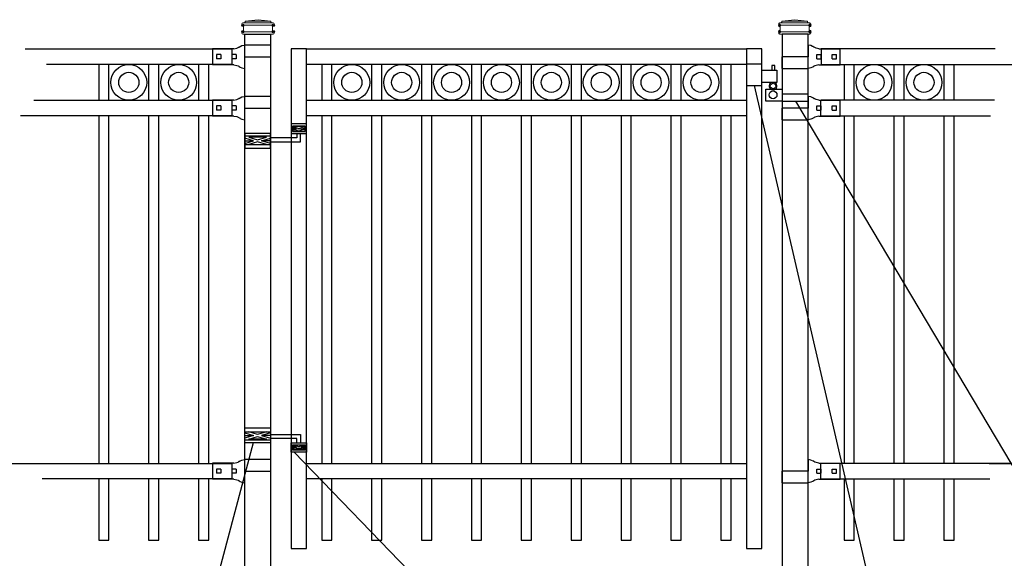
# Model space of a CAD drawing. Units: inches. Extents: x 39 to 594, y 32 to 398.
# Drawn here: x 87 to 184, y 268 to 320 of the extents above; entities that cross this region are included whole.
import ezdxf

# ---------------------------------------------------------------- set-up
doc = ezdxf.new("R2010")
doc.units = ezdxf.units.IN
doc.header["$MEASUREMENT"] = 0
for name, color, linetype in [('3D OBJECT 1', 250, 'Continuous'), ('GATE POST 1', 250, 'Continuous'), ('Layer 1', 250, 'Continuous'), ('RAILS 1', 250, 'Continuous')]:
    doc.layers.add(name, color=color, linetype=linetype)

# ---------------------------------------------------------------- blocks, each defined once
blk = doc.blocks.new('l b l')
for p, q in [((102.908, 1136.709), (103.182, 1136.771)), ((103.182, 1136.771), (103.31, 1136.821)), ((103.182, 1136.771), (103.182, 1136.771)), ((103.31, 1136.821), (103.384, 1136.858)), ((103.409, 1136.873), (103.384, 1136.858)), ((103.409, 1136.873), (103.509, 1136.933)), ((103.514, 1136.935), (103.689, 1137.009)), ((103.69, 1137.009), (103.962, 1137.07)), ((103.963, 1135.926), (106.492, 1135.926)), ((102.908, 1135.143), (103.182, 1135.082)), ((103.182, 1135.082), (103.182, 1135.082)), ((103.182, 1135.082), (103.31, 1135.031)), ((103.31, 1135.031), (103.384, 1134.994)), ((103.409, 1134.979), (103.384, 1134.994)), ((103.409, 1134.979), (103.509, 1134.919)), ((103.514, 1134.917), (103.689, 1134.844)), ((103.69, 1134.843), (103.962, 1134.782))]:
    blk.add_line(p, q)
at = {"layer": 'Layer 1', "color": 250, "lineweight": 25}
for points in [[(102.908, 1136.709), (100.83, 1136.709)], [(100.83, 1136.709), (100.83, 1135.143)], [(106.492, 1137.07), (103.963, 1137.07)], [(106.492, 1137.07), (106.492, 1135.926)], [(101.192, 1136.137), (101.192, 1135.715)], [(101.613, 1136.137), (101.192, 1136.137)], [(101.613, 1135.715), (101.192, 1135.715)], [(101.613, 1136.137), (101.613, 1135.715)], [(102.698, 1136.137), (102.698, 1135.715)], [(102.698, 1136.137), (102.698, 1135.715)], [(103.119, 1136.137), (102.698, 1136.137)], [(103.119, 1135.715), (102.698, 1135.715)], [(103.119, 1136.137), (103.119, 1135.715)], [(103.963, 1134.782), (103.963, 1135.926)], [(102.908, 1135.143), (100.83, 1135.143)]]:
    blk.add_lwpolyline(points, dxfattribs=at)
blk = doc.blocks.new('c l for oxford 3 4 1')
for p, q in [((140.093, 1110.652), (138.593, 1110.652)), ((138.593, 1110.652), (138.593, 1108.562)), ((140.093, 1108.562), (140.093, 1110.652)), ((141.365, 1110.534), (141.074, 1110.534)), ((141.074, 1110.534), (141.074, 1110.062)), ((141.365, 1110.062), (141.365, 1110.534)), ((140.093, 1110.062), (141.583, 1110.062)), ((141.583, 1110.062), (141.583, 1108.862)), ((141.583, 1108.862), (140.093, 1108.862)), ((138.593, 1108.562), (140.093, 1108.562)), ((140.493, 1107.044), (140.493, 1108.207)), ((140.493, 1108.207), (142.093, 1108.207)), ((144.623, 1107.726), (142.093, 1107.726)), ((144.623, 1107.044), (144.623, 1107.726)), ((142.093, 1107.044), (140.493, 1107.044)), ((142.093, 1107.044), (144.623, 1107.044))]:
    blk.add_line(p, q)
for centre, radius in [((141.204, 1108.52), 0.273), ((141.204, 1107.648), 0.382)]:
    blk.add_circle(centre, radius)
blk.add_arc((141.204, 1108.52), 0.382, 116.54325, 63.45675)
blk = doc.blocks.new('hing for oxford 3 4')
at = {"layer": '3D OBJECT 1', "color": 250}
for p, q in [((89.126, 1121.519), (90, 1121.256)), ((90, 1121.256), (89.126, 1120.994)), ((89.126, 1121.256), (90, 1121.256)), ((90.39, 1121.357), (89.515, 1121.62)), ((89.515, 1120.893), (90.39, 1121.155)), ((91.265, 1121.62), (90.39, 1121.357)), ((90.39, 1121.155), (91.265, 1120.893)), ((91.656, 1121.519), (90.781, 1121.256)), ((90.781, 1121.256), (91.656, 1120.994)), ((91.656, 1121.256), (90.781, 1121.256)), ((91.656, 1121.358), (94.566, 1121.358)), ((94.566, 1121.359), (94.566, 1120.545)), ((91.265, 1120.893), (89.515, 1120.893)), ((94.205, 1120.952), (91.656, 1120.952)), ((93.781, 1120.225), (94.186, 1120.104)), ((93.84, 1120.338), (94.403, 1120.169)), ((94.205, 1120.545), (94.205, 1120.952)), ((94.403, 1120.169), (94.967, 1120.338)), ((95.031, 1120.226), (94.621, 1120.104)), ((94.186, 1120.104), (93.781, 1119.982)), ((93.781, 1120.104), (94.186, 1120.104)), ((93.84, 1119.869), (94.403, 1120.038)), ((94.967, 1119.869), (93.84, 1119.869)), ((94.403, 1120.038), (94.967, 1119.869)), ((94.621, 1120.104), (95.031, 1120.104)), ((94.621, 1120.104), (95.031, 1119.981))]:
    blk.add_line(p, q, dxfattribs=at)
for points in [[(89.126, 1121.983), (91.656, 1121.983), (91.656, 1120.529), (89.126, 1120.529)], [(89.126, 1121.62), (91.656, 1121.62), (91.656, 1120.796), (89.126, 1120.796)], [(93.656, 1120.545), (95.156, 1120.545), (95.156, 1119.608), (93.656, 1119.608)], [(93.781, 1120.338), (95.031, 1120.338), (95.031, 1119.807), (93.781, 1119.807)]]:
    blk.add_lwpolyline(points, close=True, dxfattribs=at)

msp = doc.modelspace()

# ---------------------------------------------------------------- linework, layer by layer
for p, q in [((108.21, 317.484), (108.21, 315.965)), ((165.799, 317.484), (165.799, 315.965)), ((108.206, 312.464), (108.206, 310.945)), ((165.739, 312.464), (165.739, 310.946)), ((108.21, 276.946), (108.21, 275.427)), ((165.736, 276.946), (165.736, 275.427))]:
    msp.add_line(p, q)
for points in [[(114.004, 268.625), (115.504, 268.625), (115.504, 317.484), (114.004, 317.484)], [(158.504, 268.625), (160.004, 268.625), (160.004, 317.484), (158.504, 317.484)]]:
    msp.add_lwpolyline(points, close=True)
for points in [[(95.21, 315.965), (95.21, 312.464)], [(96.21, 312.464), (96.21, 315.965)], [(100.085, 315.964), (100.085, 312.464)], [(101.085, 312.464), (101.085, 315.964)], [(104.96, 315.964), (104.96, 312.464)], [(105.96, 312.464), (105.96, 315.964)], [(117.004, 315.965), (117.004, 312.464)], [(118.004, 312.464), (118.004, 315.965)], [(121.879, 315.965), (121.879, 312.464)], [(122.879, 312.464), (122.879, 315.965)], [(126.754, 315.965), (126.754, 312.464)], [(127.754, 312.464), (127.754, 315.965)], [(131.629, 315.964), (131.629, 312.464)], [(132.629, 312.464), (132.629, 315.964)], [(136.504, 315.965), (136.504, 312.464)], [(137.504, 312.464), (137.504, 315.965)], [(141.379, 315.965), (141.379, 312.464)], [(142.379, 312.464), (142.379, 315.965)], [(146.254, 315.965), (146.254, 312.464)], [(147.254, 312.464), (147.254, 315.965)], [(151.129, 315.964), (151.129, 312.464)], [(152.129, 312.464), (152.129, 315.964)], [(156.004, 315.965), (156.004, 312.464)], [(157.004, 312.464), (157.004, 315.965)], [(168.049, 315.965), (168.049, 312.464)], [(169.049, 312.464), (169.049, 315.965)], [(172.924, 315.964), (172.924, 312.464)], [(173.924, 312.464), (173.924, 315.964)], [(177.799, 315.964), (177.799, 312.464)], [(178.799, 312.464), (178.799, 315.964)], [(95.209, 310.945), (95.209, 276.945)], [(96.209, 276.945), (96.209, 310.945)], [(100.084, 310.945), (100.084, 276.945)], [(101.084, 276.945), (101.084, 310.945)], [(104.959, 310.945), (104.959, 276.945)], [(105.959, 276.945), (105.959, 310.945)], [(117.004, 310.945), (117.004, 276.945)], [(118.004, 276.945), (118.004, 310.945)], [(121.879, 310.945), (121.879, 276.945)], [(122.879, 276.945), (122.879, 310.945)], [(126.754, 310.945), (126.754, 276.945)], [(127.754, 276.945), (127.754, 310.945)], [(131.629, 310.945), (131.629, 276.945)], [(132.629, 276.945), (132.629, 310.945)], [(136.504, 310.945), (136.504, 276.945)], [(137.504, 276.945), (137.504, 310.945)], [(141.379, 310.945), (141.379, 276.945)], [(142.379, 276.945), (142.379, 310.945)], [(146.254, 310.945), (146.254, 276.945)], [(147.254, 276.945), (147.254, 310.945)], [(151.129, 310.945), (151.129, 276.945)], [(152.129, 276.945), (152.129, 310.945)], [(156.004, 310.945), (156.004, 276.945)], [(157.004, 276.945), (157.004, 310.945)], [(168.049, 310.945), (168.049, 276.945)], [(169.049, 276.945), (169.049, 310.945)], [(172.924, 310.945), (172.924, 276.945)], [(173.924, 276.945), (173.924, 310.945)], [(177.799, 310.945), (177.799, 276.945)], [(178.799, 276.945), (178.799, 310.945)], [(95.209, 275.425), (95.209, 269.425), (96.209, 269.425), (96.209, 275.425)], [(100.084, 275.425), (100.084, 269.425), (101.084, 269.425), (101.084, 275.425)], [(104.959, 275.425), (104.959, 269.425), (105.959, 269.425), (105.959, 275.425)], [(117.004, 275.425), (117.004, 269.425), (118.004, 269.425), (118.004, 275.425)], [(121.879, 275.425), (121.879, 269.425), (122.879, 269.425), (122.879, 275.425)], [(126.754, 275.425), (126.754, 269.425), (127.754, 269.425), (127.754, 275.425)], [(131.629, 275.425), (131.629, 269.425), (132.629, 269.425), (132.629, 275.425)], [(136.504, 275.425), (136.504, 269.425), (137.504, 269.425), (137.504, 275.425)], [(141.379, 275.425), (141.379, 269.425), (142.379, 269.425), (142.379, 275.425)], [(146.254, 275.425), (146.254, 269.425), (147.254, 269.425), (147.254, 275.425)], [(151.129, 275.425), (151.129, 269.425), (152.129, 269.425), (152.129, 275.425)], [(156.004, 275.425), (156.004, 269.425), (157.004, 269.425), (157.004, 275.425)], [(168.049, 275.425), (168.049, 269.425), (169.049, 269.425), (169.049, 275.425)], [(172.924, 275.425), (172.924, 269.425), (173.924, 269.425), (173.924, 275.425)], [(177.799, 275.425), (177.799, 269.425), (178.799, 269.425), (178.799, 275.425)]]:
    msp.add_lwpolyline(points)
for centre, radius in [((98.147, 314.214), 1.75), ((103.022, 314.214), 1.75), ((119.942, 314.214), 1.75), ((124.817, 314.214), 1.75), ((129.692, 314.214), 1.75), ((134.567, 314.214), 1.75), ((139.442, 314.214), 1.75), ((144.317, 314.214), 1.75), ((149.192, 314.214), 1.75), ((154.067, 314.214), 1.75), ((170.987, 314.214), 1.75), ((175.862, 314.214), 1.75), ((98.147, 314.214), 0.984), ((103.022, 314.214), 0.984), ((119.942, 314.214), 0.984), ((124.817, 314.214), 0.984), ((129.692, 314.214), 0.984), ((134.567, 314.214), 0.984), ((139.442, 314.214), 0.984), ((144.317, 314.214), 0.984), ((149.192, 314.214), 0.984), ((154.067, 314.214), 0.984), ((170.987, 314.214), 0.984), ((175.862, 314.214), 0.984)]:
    msp.add_circle(centre, radius)
at = {"layer": '3D OBJECT 1', "color": 250}
for p, q in [((159.254, 313.904), (173.971, 250.407)), ((200.144, 250.407), (163.333, 312.386)), ((110.302, 278.955), (102.738, 250.407)), ((141.031, 250.407), (114.317, 278.033))]:
    msp.add_line(p, q, dxfattribs=at)
at = {"layer": 'GATE POST 1', "color": 250}
for points in [[(109.474, 264.504), (109.474, 318.935), (112.004, 318.935), (112.004, 264.504), (112.004, 264.504)], [(164.534, 264.504), (164.534, 318.936), (162.004, 318.936), (162.004, 264.504), (162.005, 264.504)]]:
    msp.add_lwpolyline(points, dxfattribs=at)
at = {"layer": 'Layer 1', "color": 250}
for points in [[(109.287, 319.798), (109.287, 319.798), (109.391, 319.798), (109.391, 319.798), (109.391, 319.856), (109.345, 319.902), (109.287, 319.902), (109.23, 319.902), (109.183, 319.856), (109.183, 319.798), (109.183, 319.741), (109.23, 319.694), (109.287, 319.694), (109.345, 319.694), (109.391, 319.741), (109.391, 319.798), (109.391, 319.798), (109.287, 319.798), (109.287, 319.798)], [(112.268, 319.798), (112.268, 319.798), (112.372, 319.798), (112.372, 319.798), (112.372, 319.856), (112.325, 319.902), (112.268, 319.902), (112.21, 319.902), (112.163, 319.856), (112.163, 319.798), (112.163, 319.741), (112.21, 319.694), (112.268, 319.694), (112.325, 319.694), (112.372, 319.741), (112.372, 319.798), (112.372, 319.798), (112.268, 319.798), (112.268, 319.798)], [(161.741, 319.798), (161.741, 319.798), (161.636, 319.798), (161.636, 319.798), (161.636, 319.856), (161.683, 319.903), (161.741, 319.903), (161.798, 319.903), (161.845, 319.856), (161.845, 319.798), (161.845, 319.741), (161.798, 319.694), (161.741, 319.694), (161.683, 319.694), (161.636, 319.741), (161.636, 319.798), (161.636, 319.798), (161.741, 319.798), (161.741, 319.798)], [(164.721, 319.798), (164.721, 319.798), (164.617, 319.798), (164.617, 319.798), (164.617, 319.856), (164.664, 319.903), (164.721, 319.903), (164.779, 319.903), (164.826, 319.856), (164.826, 319.798), (164.826, 319.741), (164.779, 319.694), (164.721, 319.694), (164.664, 319.694), (164.617, 319.741), (164.617, 319.798), (164.617, 319.798), (164.721, 319.798), (164.721, 319.798)], [(109.287, 319.171), (109.287, 319.171), (109.391, 319.171), (109.391, 319.171), (109.391, 319.228), (109.345, 319.275), (109.287, 319.275), (109.23, 319.275), (109.183, 319.228), (109.183, 319.171), (109.183, 319.113), (109.23, 319.066), (109.287, 319.066), (109.345, 319.066), (109.391, 319.113), (109.391, 319.171), (109.391, 319.171), (109.287, 319.171), (109.287, 319.171)], [(112.268, 319.171), (112.268, 319.171), (112.372, 319.171), (112.372, 319.171), (112.372, 319.228), (112.325, 319.275), (112.268, 319.275), (112.21, 319.275), (112.163, 319.228), (112.163, 319.171), (112.163, 319.113), (112.21, 319.066), (112.268, 319.066), (112.325, 319.066), (112.372, 319.113), (112.372, 319.171), (112.372, 319.171), (112.268, 319.171), (112.268, 319.171)], [(161.741, 319.171), (161.741, 319.171), (161.636, 319.171), (161.636, 319.171), (161.636, 319.228), (161.683, 319.275), (161.741, 319.275), (161.798, 319.275), (161.845, 319.228), (161.845, 319.171), (161.845, 319.113), (161.798, 319.067), (161.741, 319.067), (161.683, 319.067), (161.636, 319.113), (161.636, 319.171), (161.636, 319.171), (161.741, 319.171), (161.741, 319.171)], [(164.721, 319.171), (164.721, 319.171), (164.617, 319.171), (164.617, 319.171), (164.617, 319.228), (164.664, 319.275), (164.721, 319.275), (164.779, 319.275), (164.826, 319.228), (164.826, 319.171), (164.826, 319.113), (164.779, 319.067), (164.721, 319.067), (164.664, 319.067), (164.617, 319.113), (164.617, 319.171), (164.617, 319.171), (164.721, 319.171), (164.721, 319.171)]]:
    msp.add_open_spline(points, degree=3, knots=[0, 0, 0, 0, 0.166667, 0.166667, 0.166667, 0.333333, 0.333333, 0.333333, 0.5, 0.5, 0.5, 0.666667, 0.666667, 0.666667, 0.833333, 0.833333, 0.833333, 1, 1, 1, 1], dxfattribs=at)
at = {"layer": 'Layer 1', "color": 250, "lineweight": 20}
for points in [[(109.287, 320.033), (109.243, 320.033), (109.209, 319.998), (109.209, 319.955)], [(109.209, 319.955), (109.209, 319.955), (109.209, 319.877), (109.209, 319.877)], [(109.209, 319.876), (109.209, 319.833), (109.244, 319.798), (109.287, 319.798)], [(109.287, 320.033), (109.287, 320.033), (109.444, 320.033), (109.444, 320.033)], [(109.287, 319.798), (109.287, 319.798), (112.268, 319.798), (112.268, 319.798)], [(109.366, 319.72), (109.366, 319.763), (109.331, 319.798), (109.287, 319.798)], [(109.366, 319.72), (109.366, 319.72), (109.366, 319.249), (109.366, 319.249)], [(109.444, 320.033), (109.487, 320.033), (109.522, 320.069), (109.522, 320.112)], [(109.444, 320.033), (109.444, 320.033), (112.111, 320.033), (112.111, 320.033)], [(110.777, 320.347), (110.777, 320.347), (109.522, 320.19), (109.522, 320.19)], [(109.523, 320.19), (109.523, 320.19), (112.032, 320.19), (112.032, 320.19)], [(109.523, 320.19), (109.523, 320.19), (109.523, 320.112), (109.523, 320.112)], [(110.777, 320.347), (110.777, 320.347), (112.032, 320.19), (112.032, 320.19)], [(112.032, 320.19), (112.032, 320.19), (112.032, 320.112), (112.032, 320.112)], [(112.032, 320.112), (112.032, 320.068), (112.067, 320.033), (112.11, 320.033)], [(112.111, 320.033), (112.111, 320.033), (112.268, 320.033), (112.268, 320.033)], [(112.268, 319.798), (112.224, 319.798), (112.189, 319.763), (112.189, 319.72)], [(112.189, 319.72), (112.189, 319.72), (112.189, 319.249), (112.189, 319.249)], [(112.346, 319.955), (112.346, 319.999), (112.311, 320.033), (112.268, 320.033)], [(112.268, 319.798), (112.311, 319.798), (112.346, 319.833), (112.346, 319.876)], [(112.346, 319.955), (112.346, 319.955), (112.346, 319.877), (112.346, 319.877)], [(161.663, 319.955), (161.663, 319.999), (161.698, 320.034), (161.741, 320.034)], [(161.663, 319.955), (161.663, 319.955), (161.663, 319.877), (161.663, 319.877)], [(161.741, 319.798), (161.697, 319.798), (161.663, 319.833), (161.663, 319.877)], [(161.898, 320.034), (161.898, 320.034), (161.741, 320.034), (161.741, 320.034)], [(164.722, 319.798), (164.722, 319.798), (161.741, 319.798), (161.741, 319.798)], [(161.741, 319.798), (161.784, 319.798), (161.819, 319.763), (161.819, 319.72)], [(161.82, 319.72), (161.82, 319.72), (161.82, 319.249), (161.82, 319.249)], [(164.565, 320.034), (164.565, 320.034), (161.897, 320.034), (161.897, 320.034)], [(161.976, 320.112), (161.976, 320.069), (161.941, 320.034), (161.898, 320.034)], [(163.231, 320.347), (163.231, 320.347), (161.976, 320.191), (161.976, 320.191)], [(164.486, 320.191), (164.486, 320.191), (161.976, 320.191), (161.976, 320.191)], [(161.976, 320.191), (161.976, 320.191), (161.976, 320.112), (161.976, 320.112)], [(163.231, 320.347), (163.231, 320.347), (164.486, 320.191), (164.486, 320.191)], [(164.486, 320.191), (164.486, 320.191), (164.486, 320.112), (164.486, 320.112)], [(164.565, 320.034), (164.521, 320.034), (164.486, 320.069), (164.486, 320.112)], [(164.722, 320.034), (164.722, 320.034), (164.564, 320.034), (164.564, 320.034)], [(164.643, 319.72), (164.643, 319.764), (164.678, 319.798), (164.721, 319.798)], [(164.643, 319.72), (164.643, 319.72), (164.643, 319.249), (164.643, 319.249)], [(164.8, 319.877), (164.8, 319.833), (164.765, 319.798), (164.721, 319.798)], [(164.722, 320.034), (164.765, 320.034), (164.8, 319.998), (164.8, 319.955)], [(164.8, 319.955), (164.8, 319.955), (164.8, 319.877), (164.8, 319.877)], [(109.287, 319.171), (109.243, 319.171), (109.209, 319.136), (109.209, 319.092)], [(109.209, 319.092), (109.209, 319.092), (109.209, 319.014), (109.209, 319.014)], [(109.209, 319.014), (109.209, 318.97), (109.244, 318.936), (109.287, 318.936)], [(109.287, 319.171), (109.331, 319.171), (109.365, 319.206), (109.365, 319.249)], [(109.287, 319.171), (109.287, 319.171), (112.268, 319.171), (112.268, 319.171)], [(109.287, 318.935), (109.287, 318.935), (112.268, 318.935), (112.268, 318.935)], [(109.523, 318.935), (109.523, 318.935), (112.032, 318.935), (112.032, 318.935)], [(112.189, 319.249), (112.189, 319.205), (112.224, 319.171), (112.267, 319.171)], [(112.346, 319.092), (112.346, 319.136), (112.311, 319.171), (112.268, 319.171)], [(112.268, 318.935), (112.311, 318.935), (112.346, 318.97), (112.346, 319.014)], [(112.346, 319.092), (112.346, 319.092), (112.346, 319.014), (112.346, 319.014)], [(161.663, 319.092), (161.663, 319.136), (161.698, 319.171), (161.741, 319.171)], [(161.663, 319.092), (161.663, 319.092), (161.663, 319.014), (161.663, 319.014)], [(161.741, 318.936), (161.697, 318.936), (161.663, 318.971), (161.663, 319.014)], [(161.82, 319.249), (161.82, 319.206), (161.784, 319.171), (161.741, 319.171)], [(164.722, 319.171), (164.722, 319.171), (161.741, 319.171), (161.741, 319.171)], [(164.722, 318.936), (164.722, 318.936), (161.741, 318.936), (161.741, 318.936)], [(164.486, 318.936), (164.486, 318.936), (161.976, 318.936), (161.976, 318.936)], [(164.722, 319.171), (164.678, 319.171), (164.643, 319.206), (164.643, 319.249)], [(164.8, 319.014), (164.8, 318.971), (164.765, 318.936), (164.721, 318.936)], [(164.722, 319.171), (164.765, 319.171), (164.8, 319.136), (164.8, 319.093)], [(164.8, 319.092), (164.8, 319.092), (164.8, 319.014), (164.8, 319.014)]]:
    msp.add_open_spline(points, degree=3, dxfattribs=at)
at = {"layer": 'RAILS 1', "color": 250}
for p, q in [((88.001, 317.484), (108.21, 317.484)), ((182.826, 317.484), (165.799, 317.484)), ((108.21, 315.965), (90.099, 315.965)), ((165.799, 315.965), (184.64, 315.965)), ((88.86, 312.464), (108.206, 312.464)), ((182.75, 312.464), (165.803, 312.464)), ((108.206, 310.945), (87.572, 310.945)), ((165.803, 310.945), (182.374, 310.945)), ((86.494, 276.946), (108.21, 276.946)), ((185.138, 276.946), (165.799, 276.946)), ((182.249, 276.946), (203.965, 276.946)), ((108.21, 275.427), (89.684, 275.427)), ((165.799, 275.427), (182.316, 275.427))]:
    msp.add_line(p, q, dxfattribs=at)
for points in [[(115.504, 317.484), (158.504, 317.484), (158.504, 315.965), (115.504, 315.965)], [(115.504, 312.464), (158.504, 312.464), (158.504, 310.945), (115.504, 310.945)], [(115.504, 276.946), (158.504, 276.946), (158.504, 275.427), (115.504, 275.427)]]:
    msp.add_lwpolyline(points, close=True, dxfattribs=at)

# ---------------------------------------------------------------- block references
for name, p in [('l b l', (5.512, -819.202)), ('c l for oxford 3 4 1', (19.912, -794.658)), ('l b l', (5.512, -824.221)), ('hing for oxford 3 4', (20.348, -841.574)), ('l b l', (5.512, -859.74))]:
    msp.add_blockref(name, p)
at = {"rotation": 180}
for p in [(268.497, 1452.65), (268.501, 1447.631), (268.497, 1412.112)]:
    msp.add_blockref('l b l', p, dxfattribs=at)
at = {"xscale": -1, "rotation": 180}
msp.add_blockref('hing for oxford 3 4', (20.348, 1429.752), dxfattribs=at)

doc.saveas('drawing.dxf')
